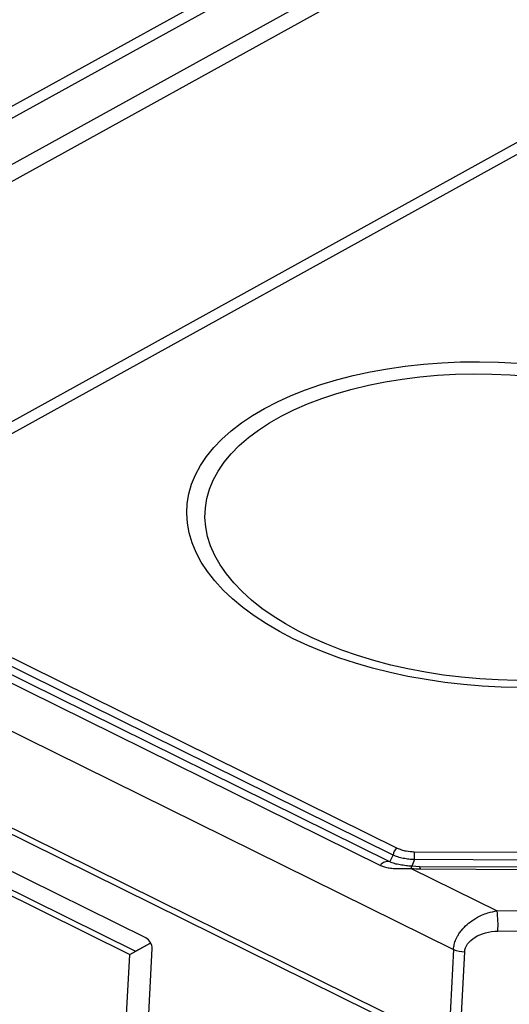
# Model space of a CAD drawing. Units: millimetres. Extents: x 17 to 584, y 10 to 410.
# Drawn here: x 533 to 536, y 204 to 210 of the extents above; entities that cross this region are included whole.
import ezdxf

# ---------------------------------------------------------------- set-up
doc = ezdxf.new("R2010")
doc.units = ezdxf.units.MM
doc.linetypes.add('SLD-Solid', pattern=[0])

msp = doc.modelspace()

# ---------------------------------------------------------------- linework, layer by layer
at = {"color": 7, "linetype": 'SLD-Solid', "lineweight": 25}
for p, q in [((472.2889, 236.0174), (535.5129, 204.7917)), ((471.3656, 235.9748), (535.8953, 204.1042)), ((472.0997, 235.9372), (535.3992, 204.6741)), ((535.4636, 204.6978), (472.1641, 235.9608)), ((535.4849, 204.7441), (472.2608, 235.9699)), ((479.5774, 231.263), (535.8617, 203.4647)), ((479.5991, 231.2097), (535.8833, 203.4115)), ((560.3494, 224.5823), (530.6026, 208.1555)), ((560.4423, 224.5189), (530.6955, 208.0921)), ((531.9856, 209.3143), (559.0359, 224.252)), ((532.0802, 209.285), (559.1306, 224.2228)), ((532.2499, 207.3246), (561.9964, 223.7512)), ((532.3446, 207.2953), (562.0911, 223.722)), ((533.8094, 204.183), (530.5065, 205.8142)), ((530.4622, 205.7108), (533.7381, 204.0929)), ((530.4242, 205.6883), (533.7, 204.0703)), ((535.6287, 204.7668), (537.0336, 204.7601)), ((537.0345, 204.7069), (535.6296, 204.7136)), ((535.6073, 204.6536), (536.1904, 204.3656)), ((535.6664, 204.6648), (535.6128, 204.6677)), ((536.7958, 204.6594), (535.6664, 204.6648)), ((535.6704, 204.6503), (536.7998, 204.6449)), ((536.1904, 204.3656), (536.7237, 204.3728)), ((536.1958, 204.2283), (536.7292, 204.2354)), ((533.6461, 200.1962), (533.8518, 204.1095)), ((533.7, 204.0703), (533.8423, 204.1489)), ((533.7381, 204.0929), (533.8423, 204.1489)), ((535.8953, 204.1042), (535.8617, 203.4647)), ((533.4962, 200.1912), (533.7, 204.0703)), ((535.9376, 203.4492), (535.9712, 204.0886))]:
    msp.add_line(p, q, dxfattribs=at)
at = {"color": 8, "linetype": 'SLD-Solid', "lineweight": 25}
for p, q in [((535.4638, 204.6977), (535.4849, 204.7441)), ((535.6296, 204.7136), (535.6128, 204.6677))]:
    msp.add_line(p, q, dxfattribs=at)
at = {"color": 7, "linetype": 'SLD-Solid', "lineweight": 25, "flags": 128}
for points in [[(534.808, 206.2104), (534.7142, 206.2593), (534.6259, 206.311), (534.5434, 206.365), (534.4669, 206.4214), (534.3969, 206.4798), (534.3334, 206.54), (534.2767, 206.6018), (534.2271, 206.6651), (534.1848, 206.7295), (534.1498, 206.7948), (534.1223, 206.8608), (534.1025, 206.9273), (534.0903, 206.994), (534.0859, 207.0606), (534.0892, 207.127), (534.1002, 207.1928), (534.119, 207.2579), (534.1453, 207.3219), (534.1792, 207.3848), (534.2205, 207.4462), (534.2691, 207.5059), (534.3247, 207.5636), (534.3872, 207.6193), (534.4564, 207.6727), (534.5319, 207.7235), (534.6136, 207.7716), (534.701, 207.8169), (534.794, 207.8591), (534.8922, 207.8982), (534.9951, 207.9338), (535.1025, 207.9661), (535.2139, 207.9947), (535.3289, 208.0197), (535.4472, 208.0408), (535.5682, 208.0582), (535.6916, 208.0716), (535.8168, 208.081), (535.9435, 208.0864), (536.0712, 208.0878), (536.1993, 208.0852), (536.3275, 208.0786), (536.4552, 208.0679), (536.5821, 208.0533), (536.7076, 208.0348), (536.8312, 208.0125), (536.9526, 207.9864), (537.0713, 207.9567), (537.1869, 207.9234), (537.2988, 207.8866), (537.4068, 207.8466), (537.5104, 207.8035), (537.6093, 207.7573), (537.703, 207.7083), (537.7913, 207.6567), (537.8739, 207.6026), (537.9503, 207.5463), (538.0204, 207.4879), (538.0839, 207.4277), (538.1405, 207.3659), (538.1901, 207.3026), (538.2325, 207.2382), (538.2674, 207.1729), (538.2949, 207.1069), (538.3148, 207.0404), (538.3269, 206.9737), (538.3314, 206.9071), (538.3281, 206.8407), (538.317, 206.7749), (538.2983, 206.7098), (538.2719, 206.6457), (538.238, 206.5829), (538.1967, 206.5215), (538.1482, 206.4618), (538.0925, 206.404), (538.03, 206.3484), (537.9609, 206.295), (537.8854, 206.2442), (537.8037, 206.1961), (537.7162, 206.1508), (537.6232, 206.1086), (537.5251, 206.0695), (537.4222, 206.0338), (537.3148, 206.0016), (537.2034, 205.973), (537.0883, 205.948), (536.9701, 205.9268), (536.849, 205.9095), (536.7257, 205.8961), (536.6004, 205.8867), (536.4737, 205.8813), (536.3461, 205.8799), (536.218, 205.8825), (536.0898, 205.8891), (535.962, 205.8998), (535.8352, 205.9144), (535.7097, 205.9329), (535.586, 205.9552), (535.4646, 205.9813), (535.3459, 206.011), (535.2304, 206.0443), (535.1184, 206.081), (535.0104, 206.1211), (534.9068, 206.1642), (534.808, 206.2104)], [(537.5261, 207.6948), (537.6168, 207.6473), (537.7022, 207.5971), (537.7817, 207.5445), (537.8552, 207.4897), (537.9223, 207.4329), (537.9827, 207.3742), (538.0363, 207.314), (538.0828, 207.2525), (538.1221, 207.1898), (538.154, 207.1263), (538.1783, 207.0621), (538.195, 206.9976), (538.204, 206.933), (538.2053, 206.8685), (538.1988, 206.8044), (538.1847, 206.7409), (538.1629, 206.6782), (538.1336, 206.6167), (538.0967, 206.5566), (538.0526, 206.498), (538.0014, 206.4413), (537.9432, 206.3866), (537.8783, 206.3341), (537.8069, 206.2841), (537.7294, 206.2367), (537.6459, 206.1921), (537.5569, 206.1506), (537.4627, 206.1122), (537.3636, 206.0771), (537.2601, 206.0454), (537.1524, 206.0173), (537.0412, 205.9929), (536.9267, 205.9722), (536.8094, 205.9554), (536.6898, 205.9425), (536.5683, 205.9336), (536.4454, 205.9287), (536.3216, 205.9278), (536.1974, 205.9309), (536.0732, 205.938), (535.9495, 205.9491), (535.8268, 205.9641), (535.7056, 205.983), (535.5864, 206.0057), (535.4695, 206.0322), (535.3555, 206.0622), (535.2448, 206.0958), (535.1379, 206.1327), (535.035, 206.1728), (534.9367, 206.216), (534.8433, 206.2622), (534.7552, 206.311), (534.6728, 206.3624), (534.5962, 206.4161), (534.5259, 206.472), (534.4621, 206.5297), (534.4051, 206.5892), (534.355, 206.6501), (534.3121, 206.7122), (534.2765, 206.7754), (534.2484, 206.8392), (534.2279, 206.9036), (534.215, 206.9682), (534.2099, 207.0328), (534.2124, 207.0971), (534.2227, 207.161), (534.2407, 207.2241), (534.2663, 207.2862), (534.2994, 207.347), (534.3399, 207.4064), (534.3876, 207.4641), (534.4423, 207.5199), (534.5039, 207.5735), (534.5721, 207.6248), (534.6466, 207.6735), (534.7271, 207.7195), (534.8134, 207.7626), (534.905, 207.8026), (535.0017, 207.8393), (535.1031, 207.8727), (535.2087, 207.9026), (535.3182, 207.9289), (535.4312, 207.9514), (535.5471, 207.9702), (535.6656, 207.985), (535.7862, 207.9959), (535.9085, 208.0029), (536.0319, 208.0058), (536.1559, 208.0047), (536.2802, 207.9996), (536.4042, 207.9905), (536.5274, 207.9774), (536.6494, 207.9604), (536.7697, 207.9396), (536.8878, 207.915), (537.0033, 207.8868), (537.1157, 207.8549), (537.2246, 207.8197), (537.3296, 207.7812), (537.4302, 207.7395), (537.5261, 207.6948)]]:
    msp.add_lwpolyline(points, dxfattribs=at)
at = {"color": 7, "linetype": 'SLD-Solid', "lineweight": 25}
for centre, radius, start, end in [((535.5482, 204.7387), 0.0636, 123.69815, 175.15323), ((535.2495, 204.7339), 0.3806, 356.94721, 4.95522), ((535.4981, 204.2694), 0.6989, 356.62898, 7.91858), ((533.7694, 204.1109), 0.0824, 358.9754, 60.91262), ((535.9666, 204.2592), 0.1706, 245.30922, 271.53864)]:
    msp.add_arc(centre, radius, start, end, dxfattribs=at)
at = {"color": 8, "linetype": 'SLD-Solid', "lineweight": 25}
for centre, radius, start, end in [((535.4481, 204.6406), 0.0593, 74.78085, 145.58274), ((535.63, 204.6528), 0.0227, 139.2097, 177.96334), ((535.6487, 204.6521), 0.0217, 355.06776, 35.75111)]:
    msp.add_arc(centre, radius, start, end, dxfattribs=at)
at = {"color": 7, "linetype": 'SLD-Solid', "lineweight": 25}
for points, knots in [([(535.5129, 204.7917), (535.5222, 204.7876), (535.5408, 204.7795), (535.5799, 204.7695), (535.6103, 204.7678), (535.6287, 204.7668)], [0, 0, 0, 0, 0.278157, 0.561593, 1, 1, 1, 1]), ([(535.6128, 204.6677), (535.5994, 204.669), (535.5719, 204.6718), (535.532, 204.677), (535.4939, 204.685), (535.474, 204.6934), (535.4638, 204.6977)], [0, 0, 0, 0, 0.2331536, 0.4788953, 0.7342038, 1, 1, 1, 1]), ([(535.6296, 204.7136), (535.6234, 204.7137), (535.611, 204.714), (535.5922, 204.7154), (535.5733, 204.7178), (535.5545, 204.7211), (535.536, 204.7254), (535.5181, 204.7307), (535.5008, 204.7368), (535.4902, 204.7417), (535.4849, 204.7441)], [0, 0, 0, 0, 0.1180039, 0.2380033, 0.3600001, 0.4839959, 0.6099924, 0.7379909, 0.867993, 1, 1, 1, 1]), ([(535.3992, 204.6741), (535.4037, 204.6721), (535.4127, 204.6679), (535.4273, 204.6631), (535.4428, 204.6592), (535.4591, 204.6563), (535.4762, 204.6542), (535.494, 204.6529), (535.5183, 204.652), (535.5494, 204.6521), (535.5814, 204.653), (535.6007, 204.6535), (535.6073, 204.6536)], [0, 0, 0, 0, 0.078972, 0.158101, 0.237876, 0.318743, 0.401098, 0.485282, 0.568941, 0.738005, 0.909663, 1, 1, 1, 1]), ([(535.8953, 204.1042), (535.8958, 204.1097), (535.8966, 204.1209), (535.9, 204.1378), (535.9048, 204.1548), (535.9113, 204.1719), (535.9201, 204.1905), (535.9323, 204.2112), (535.9535, 204.2401), (535.9853, 204.2737), (536.0316, 204.3085), (536.08, 204.3345), (536.1341, 204.3551), (536.1696, 204.3617), (536.1904, 204.3656)], [0, 0, 0, 0, 0.044152, 0.0886, 0.133423, 0.178701, 0.224508, 0.284514, 0.351338, 0.477574, 0.602603, 0.744794, 0.850873, 1, 1, 1, 1]), ([(535.9712, 204.0886), (535.9721, 204.1065), (535.9787, 204.1245), (536.0022, 204.1578), (536.0192, 204.1732), (536.0815, 204.212), (536.1389, 204.2275), (536.1958, 204.2283)], [0, 0, 0, 0, 0.25, 0.25, 0.5, 0.5, 1, 1, 1, 1])]:
    msp.add_open_spline(points, degree=3, knots=knots, dxfattribs=at)
msp.add_open_spline([(535.6073, 204.6536), (535.6282, 204.6515), (535.6494, 204.6504), (535.6704, 204.6503)], degree=3, dxfattribs=at)

doc.saveas('drawing.dxf')
